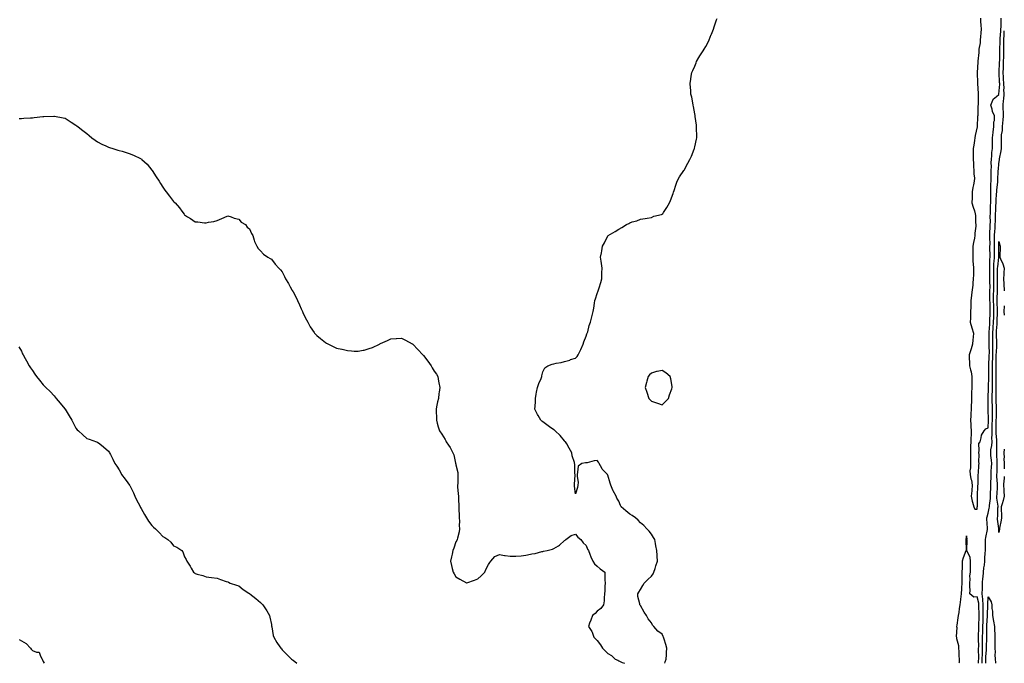
# Model space of a CAD drawing. Units: inches. Extents: x 873443 to 876083, y 7208138 to 7210778.
# Drawn here: x 875176 to 876083, y 7208138 to 7208731 of the extents above; entities that cross this region are included whole.
import ezdxf

# ---------------------------------------------------------------- set-up
doc = ezdxf.new("R2010")
doc.units = ezdxf.units.IN
doc.header["$MEASUREMENT"] = 0
doc.layers.add('Contour_87347208', color=7, linetype='Continuous', true_color=0x04adee)

msp = doc.modelspace()

# ---------------------------------------------------------------- linework, layer by layer
at = {"layer": 'Contour_87347208'}
for points in [[(875770.32, 7208138, 3310), (875770.75, 7208139.22, 3310), (875771.64, 7208141.92, 3310), (875771.9, 7208145.77, 3310), (875772.05, 7208147.92, 3310), (875772.32, 7208151.92, 3310), (875771.31, 7208155.18, 3310), (875769.72, 7208160.26, 3310), (875769.2, 7208161.92, 3310), (875768.87, 7208162.74, 3310), (875768.05, 7208164.81, 3310), (875763.85, 7208167.72, 3310), (875760.18, 7208171.92, 3310), (875759.16, 7208173.03, 3310), (875758.05, 7208175.26, 3310), (875754.92, 7208178.8, 3310), (875753.61, 7208181.92, 3310), (875751.34, 7208185.2, 3310), (875748.05, 7208191.18, 3310), (875747.63, 7208191.51, 3310), (875747.4, 7208191.92, 3310), (875747.34, 7208192.64, 3310), (875745.55, 7208199.42, 3310), (875745.55, 7208201.92, 3310), (875746.38, 7208203.58, 3310), (875748.05, 7208206.06, 3310), (875750.23, 7208209.73, 3310), (875751.38, 7208211.92, 3310), (875754.78, 7208215.18, 3310), (875758.05, 7208218.21, 3310), (875759.56, 7208220.4, 3310), (875760.27, 7208221.92, 3310), (875761.38, 7208225.26, 3310), (875762.26, 7208227.72, 3310), (875763.51, 7208231.92, 3310), (875763.27, 7208236.71, 3310), (875763.23, 7208237.1, 3310), (875762.96, 7208241.92, 3310), (875762.24, 7208246.12, 3310), (875761.73, 7208248.23, 3310), (875761.16, 7208251.92, 3310), (875760.11, 7208253.97, 3310), (875758.05, 7208256.92, 3310), (875755.86, 7208259.73, 3310), (875753.87, 7208261.92, 3310), (875751.1, 7208264.97, 3310), (875748.05, 7208267.41, 3310), (875745.8, 7208269.67, 3310), (875743.27, 7208271.92, 3310), (875740.24, 7208274.11, 3310), (875738.05, 7208275.42, 3310), (875734.36, 7208278.23, 3310), (875730.31, 7208281.92, 3310), (875729.51, 7208283.38, 3310), (875728.05, 7208287.19, 3310), (875726.24, 7208290.1, 3310), (875725.66, 7208291.92, 3310), (875722.87, 7208296.74, 3310), (875722.65, 7208297.31, 3310), (875720.55, 7208301.92, 3310), (875719.93, 7208303.81, 3310), (875718.05, 7208311.12, 3310), (875717.67, 7208311.53, 3310), (875717.46, 7208311.92, 3310), (875712.76, 7208316.63, 3310), (875712.34, 7208317.64, 3310), (875709.92, 7208321.92, 3310), (875709.27, 7208323.15, 3310), (875708.05, 7208324.65, 3310), (875705.44, 7208324.54, 3310), (875698.82, 7208322.68, 3310), (875698.05, 7208322.64, 3310), (875697.34, 7208322.64, 3310), (875694.05, 7208321.92, 3310), (875690.55, 7208319.42, 3310), (875690.05, 7208313.91, 3310), (875689.59, 7208311.92, 3310), (875689.72, 7208310.26, 3310), (875690.55, 7208304.42, 3310), (875690.27, 7208301.92, 3310), (875690.05, 7208299.93, 3310), (875688.05, 7208293.91, 3310), (875687.31, 7208301.18, 3310), (875687.3, 7208301.92, 3310), (875687.36, 7208302.6, 3310), (875687.68, 7208311.55, 3310), (875687.71, 7208311.92, 3310), (875687.63, 7208312.33, 3310), (875687.45, 7208321.31, 3310), (875687.28, 7208321.92, 3310), (875687.11, 7208322.86, 3310), (875685.15, 7208329.01, 3310), (875684.72, 7208331.92, 3310), (875682.34, 7208336.2, 3310), (875680.05, 7208339.93, 3310), (875678.88, 7208341.92, 3310), (875678.46, 7208342.33, 3310), (875678.05, 7208342.72, 3310), (875673.87, 7208347.74, 3310), (875669.37, 7208351.92, 3310), (875668.69, 7208352.56, 3310), (875668.05, 7208352.99, 3310), (875664.16, 7208355.81, 3310), (875662.87, 7208356.74, 3310), (875658.05, 7208360.22, 3310), (875657.15, 7208361.02, 3310), (875656.33, 7208361.92, 3310), (875653.82, 7208366.16, 3310), (875653.24, 7208367.12, 3310), (875650.7, 7208371.92, 3310), (875650.86, 7208374.73, 3310), (875651.16, 7208378.81, 3310), (875651.24, 7208381.92, 3310), (875652.02, 7208385.88, 3310), (875652.37, 7208387.6, 3310), (875652.99, 7208391.92, 3310), (875654.51, 7208395.47, 3310), (875656.38, 7208400.26, 3310), (875657.04, 7208401.92, 3310), (875657.22, 7208402.76, 3310), (875658.05, 7208406.37, 3310), (875659.97, 7208410.01, 3310), (875662.6, 7208411.92, 3310), (875666.59, 7208413.38, 3310), (875668.05, 7208413.78, 3310), (875670.36, 7208414.22, 3310), (875674.94, 7208415.03, 3310), (875678.05, 7208415.75, 3310), (875682.79, 7208417.17, 3310), (875683.67, 7208417.55, 3310), (875688.05, 7208419.07, 3310), (875689.61, 7208420.36, 3310), (875690.55, 7208421.92, 3310), (875693.05, 7208426.92, 3310), (875695.19, 7208431.92, 3310), (875695.92, 7208434.05, 3310), (875698.05, 7208439.32, 3310), (875698.69, 7208441.28, 3310), (875698.91, 7208441.92, 3310), (875699.35, 7208443.21, 3310), (875700.83, 7208449.15, 3310), (875701.96, 7208451.92, 3310), (875703.05, 7208456.92, 3310), (875704.43, 7208461.92, 3310), (875704.87, 7208465.1, 3310), (875705.66, 7208469.54, 3310), (875705.97, 7208471.92, 3310), (875706.52, 7208473.44, 3310), (875708.05, 7208478.38, 3310), (875709.02, 7208480.94, 3310), (875709.25, 7208481.92, 3310), (875709.82, 7208483.68, 3310), (875711.43, 7208488.54, 3310), (875712.31, 7208491.92, 3310), (875712.47, 7208496.33, 3310), (875712.47, 7208497.51, 3310), (875712.56, 7208501.92, 3310), (875712.16, 7208506.02, 3310), (875711.8, 7208508.17, 3310), (875711.24, 7208511.92, 3310), (875712, 7208515.87, 3310), (875712.25, 7208517.72, 3310), (875713.05, 7208521.92, 3310), (875714.77, 7208525.2, 3310), (875718.05, 7208531.47, 3310), (875718.22, 7208531.74, 3310), (875718.32, 7208531.92, 3310), (875724.52, 7208535.46, 3310), (875728.05, 7208537.72, 3310), (875730.88, 7208539.09, 3310), (875735.08, 7208541.92, 3310), (875737.1, 7208542.88, 3310), (875738.05, 7208543.48, 3310), (875740.44, 7208544.3, 3310), (875744.55, 7208545.42, 3310), (875748.05, 7208546.84, 3310), (875752.44, 7208547.53, 3310), (875754.05, 7208547.92, 3310), (875758.05, 7208548.58, 3310), (875760.4, 7208549.58, 3310), (875767.34, 7208551.2, 3310), (875768.05, 7208551.45, 3310), (875768.29, 7208551.69, 3310), (875768.52, 7208551.92, 3310), (875769.3, 7208553.17, 3310), (875772.2, 7208557.76, 3310), (875774.72, 7208561.92, 3310), (875775.76, 7208564.21, 3310), (875778.05, 7208570.38, 3310), (875778.34, 7208571.63, 3310), (875778.42, 7208571.92, 3310), (875778.62, 7208572.49, 3310), (875780.87, 7208579.11, 3310), (875781.86, 7208581.92, 3310), (875784.04, 7208585.92, 3310), (875787.76, 7208591.63, 3310), (875787.94, 7208591.92, 3310), (875787.98, 7208591.98, 3310), (875788.05, 7208592.1, 3310), (875791.48, 7208598.48, 3310), (875793.53, 7208601.92, 3310), (875794.96, 7208605.01, 3310), (875797.44, 7208611.31, 3310), (875797.7, 7208611.92, 3310), (875797.76, 7208612.21, 3310), (875798.05, 7208613.58, 3310), (875799.42, 7208620.55, 3310), (875799.72, 7208621.92, 3310), (875799.72, 7208623.58, 3310), (875799.66, 7208630.32, 3310), (875799.65, 7208631.92, 3310), (875799.47, 7208633.35, 3310), (875798.43, 7208641.53, 3310), (875798.39, 7208641.92, 3310), (875798.34, 7208642.21, 3310), (875798.05, 7208643.74, 3310), (875796.75, 7208650.61, 3310), (875796.47, 7208651.92, 3310), (875796.09, 7208653.87, 3310), (875795.2, 7208659.07, 3310), (875794.49, 7208661.92, 3310), (875794.2, 7208665.77, 3310), (875794.05, 7208667.92, 3310), (875793.65, 7208671.92, 3310), (875794.32, 7208675.65, 3310), (875794.75, 7208678.62, 3310), (875795.34, 7208681.92, 3310), (875796.24, 7208683.74, 3310), (875798.05, 7208687.84, 3310), (875799.14, 7208690.83, 3310), (875799.52, 7208691.92, 3310), (875801.75, 7208695.63, 3310), (875802.72, 7208697.25, 3310), (875805.61, 7208701.92, 3310), (875806.58, 7208703.38, 3310), (875808.05, 7208705.87, 3310), (875810.24, 7208709.73, 3310), (875811.34, 7208711.92, 3310), (875813.2, 7208716.78, 3310), (875813.36, 7208717.23, 3310), (875815.12, 7208721.92, 3310), (875815.88, 7208724.09, 3310), (875818.05, 7208730.28, 3310), (875818.48, 7208731.49, 3310)], [(876061.04, 7208731.92, 3310), (876061.14, 7208728.83, 3310), (876061.51, 7208725.38, 3310), (876061.61, 7208721.92, 3310), (876061.43, 7208718.54, 3310), (876060.99, 7208714.85, 3310), (876060.79, 7208711.92, 3310), (876060.66, 7208709.32, 3310), (876059.61, 7208703.48, 3310), (876059.5, 7208701.92, 3310), (876059.49, 7208700.47, 3310), (876058.48, 7208692.35, 3310), (876058.47, 7208691.92, 3310), (876058.51, 7208691.47, 3310), (876058.09, 7208681.96, 3310), (876058.09, 7208681.92, 3310), (876058.09, 7208681.88, 3310), (876058.22, 7208672.1, 3310), (876058.21, 7208671.92, 3310), (876058.22, 7208671.74, 3310), (876058.83, 7208662.7, 3310), (876058.89, 7208661.92, 3310), (876058.98, 7208660.98, 3310), (876058.82, 7208652.68, 3310), (876058.92, 7208651.92, 3310), (876058.73, 7208651.24, 3310), (876058.72, 7208642.58, 3310), (876058.6, 7208641.92, 3310), (876058.38, 7208641.59, 3310), (876058.05, 7208631.92, 3310), (876056.19, 7208623.78, 3310), (876055.94, 7208621.92, 3310), (876055.58, 7208619.46, 3310), (876054.88, 7208615.1, 3310), (876054.45, 7208611.92, 3310), (876054.39, 7208608.27, 3310), (876054.46, 7208605.51, 3310), (876054.39, 7208601.92, 3310), (876054.62, 7208598.48, 3310), (876054.76, 7208595.22, 3310), (876054.96, 7208591.92, 3310), (876054.82, 7208588.7, 3310), (876055.46, 7208584.52, 3310), (876055.29, 7208581.92, 3310), (876054.69, 7208578.56, 3310), (876054.04, 7208575.92, 3310), (876053.44, 7208571.92, 3310), (876053.28, 7208567.15, 3310), (876053.32, 7208566.65, 3310), (876053.1, 7208561.92, 3310), (876054.23, 7208558.09, 3310), (876055.42, 7208554.56, 3310), (876056.25, 7208551.92, 3310), (876056.52, 7208550.4, 3310), (876056.6, 7208543.37, 3310), (876056.8, 7208541.92, 3310), (876056.69, 7208540.55, 3310), (876056.01, 7208533.97, 3310), (876055.85, 7208531.92, 3310), (876055.47, 7208529.34, 3310), (876054.55, 7208525.42, 3310), (876054.11, 7208521.92, 3310), (876054.03, 7208517.9, 3310), (876053.96, 7208516.02, 3310), (876053.89, 7208511.92, 3310), (876054.12, 7208507.99, 3310), (876054.33, 7208505.65, 3310), (876054.57, 7208501.92, 3310), (876054.48, 7208498.35, 3310), (876054.48, 7208495.49, 3310), (876054.39, 7208491.92, 3310), (876053.97, 7208487.84, 3310), (876053.89, 7208486.08, 3310), (876053.4, 7208481.92, 3310), (876052.89, 7208477.08, 3310), (876052.84, 7208476.71, 3310), (876052.29, 7208471.92, 3310), (876052.11, 7208467.86, 3310), (876052.12, 7208465.98, 3310), (876051.95, 7208461.92, 3310), (876051.84, 7208458.13, 3310), (876051.73, 7208455.61, 3310), (876051.64, 7208451.92, 3310), (876053.11, 7208446.98, 3310), (876053.17, 7208446.8, 3310), (876054.74, 7208441.92, 3310), (876054.47, 7208438.35, 3310), (876054.04, 7208435.92, 3310), (876053.82, 7208431.92, 3310), (876052.44, 7208427.53, 3310), (876051.73, 7208425.61, 3310), (876050.49, 7208421.92, 3310), (876050.62, 7208419.36, 3310), (876050.9, 7208414.77, 3310), (876051.04, 7208411.92, 3310), (876051.81, 7208408.15, 3310), (876052.39, 7208406.26, 3310), (876053.08, 7208401.92, 3310), (876053.04, 7208396.92, 3310), (876053.04, 7208396.9, 3310), (876052.98, 7208391.92, 3310), (876052.92, 7208387.06, 3310), (876052.9, 7208386.76, 3310), (876052.84, 7208381.92, 3310), (876052.67, 7208377.29, 3310), (876052.57, 7208376.43, 3310), (876052.39, 7208371.92, 3310), (876052.21, 7208367.76, 3310), (876052.12, 7208365.98, 3310), (876051.93, 7208361.92, 3310), (876052.21, 7208357.76, 3310), (876052.15, 7208356.02, 3310), (876052.48, 7208351.92, 3310), (876052.46, 7208347.51, 3310), (876052.24, 7208346.12, 3310), (876052.19, 7208341.92, 3310), (876051.92, 7208338.05, 3310), (876052.01, 7208335.88, 3310), (876051.76, 7208331.92, 3310), (876051.83, 7208328.13, 3310), (876051.75, 7208325.61, 3310), (876051.83, 7208321.92, 3310), (876051.93, 7208318.03, 3310), (876051.23, 7208315.1, 3310), (876051.41, 7208311.92, 3310), (876052.29, 7208307.68, 3310), (876052.65, 7208306.51, 3310), (876053.43, 7208301.92, 3310), (876053.08, 7208296.94, 3310), (876053.1, 7208296.86, 3310), (876052.36, 7208291.92, 3310), (876053.31, 7208287.17, 3310), (876053.61, 7208286.37, 3310), (876054.8, 7208281.92, 3310), (876056.01, 7208279.89, 3310), (876058.05, 7208279.77, 3310), (876058.15, 7208281.82, 3310), (876058.16, 7208281.92, 3310), (876058.18, 7208282.06, 3310), (876058.34, 7208291.63, 3310), (876058.39, 7208291.92, 3310), (876058.41, 7208292.27, 3310), (876058.69, 7208301.28, 3310), (876058.73, 7208301.92, 3310), (876058.81, 7208302.68, 3310), (876058.89, 7208311.08, 3310), (876059, 7208311.92, 3310), (876059.17, 7208313.05, 3310), (876059.68, 7208320.3, 3310), (876059.99, 7208321.92, 3310), (876059.58, 7208323.44, 3310), (876059.71, 7208330.26, 3310), (876059.43, 7208331.92, 3310), (876059.93, 7208333.8, 3310), (876059.61, 7208340.36, 3310), (876060.67, 7208341.92, 3310), (876061.83, 7208345.71, 3310), (876062.04, 7208347.94, 3310), (876064.38, 7208351.92, 3310), (876065.97, 7208354.01, 3310), (876068.05, 7208354.75, 3310), (876068.49, 7208361.49, 3310), (876068.5, 7208361.92, 3310), (876068.5, 7208362.37, 3310), (876068.27, 7208371.71, 3310), (876068.27, 7208371.92, 3310), (876068.26, 7208372.13, 3310), (876068.17, 7208381.8, 3310), (876068.17, 7208381.92, 3310), (876068.17, 7208382.04, 3310), (876068.45, 7208391.51, 3310), (876068.46, 7208391.92, 3310), (876068.46, 7208392.33, 3310), (876068.62, 7208401.35, 3310), (876068.62, 7208402.49, 3310), (876068.68, 7208411.3, 3310), (876068.68, 7208411.92, 3310), (876068.7, 7208412.56, 3310), (876069.18, 7208420.79, 3310), (876069.21, 7208421.92, 3310), (876069.24, 7208423.11, 3310), (876069.07, 7208430.9, 3310), (876069.09, 7208431.92, 3310), (876069.07, 7208432.94, 3310), (876069.08, 7208440.88, 3310), (876069.06, 7208441.92, 3310), (876069.14, 7208443.01, 3310), (876069.65, 7208450.32, 3310), (876069.77, 7208451.92, 3310), (876069.82, 7208453.68, 3310), (876069.85, 7208460.12, 3310), (876069.9, 7208461.92, 3310), (876069.86, 7208463.74, 3310), (876069.83, 7208470.14, 3310), (876069.79, 7208471.92, 3310), (876069.8, 7208473.68, 3310), (876069.8, 7208480.16, 3310), (876069.81, 7208481.92, 3310), (876069.83, 7208483.7, 3310), (876069.76, 7208490.2, 3310), (876069.78, 7208491.92, 3310), (876069.77, 7208493.64, 3310), (876069.69, 7208500.28, 3310), (876069.68, 7208501.92, 3310), (876069.77, 7208503.64, 3310), (876069.77, 7208510.2, 3310), (876069.87, 7208511.92, 3310), (876069.86, 7208513.74, 3310), (876069.82, 7208520.14, 3310), (876069.81, 7208521.92, 3310), (876069.84, 7208523.7, 3310), (876069.67, 7208530.3, 3310), (876069.69, 7208531.92, 3310), (876069.79, 7208533.66, 3310), (876069.98, 7208539.99, 3310), (876070.11, 7208541.92, 3310), (876070.14, 7208544.01, 3310), (876070.12, 7208549.85, 3310), (876070.16, 7208551.92, 3310), (876070.24, 7208554.11, 3310), (876070.35, 7208559.62, 3310), (876070.44, 7208561.92, 3310), (876070.52, 7208564.4, 3310), (876070.46, 7208569.52, 3310), (876070.55, 7208571.92, 3310), (876070.68, 7208574.56, 3310), (876070.61, 7208579.36, 3310), (876070.76, 7208581.92, 3310), (876070.84, 7208584.71, 3310), (876070.9, 7208589.07, 3310), (876070.99, 7208591.92, 3310), (876071.11, 7208594.97, 3310), (876071.04, 7208598.93, 3310), (876071.17, 7208601.92, 3310), (876071.51, 7208605.38, 3310), (876071.56, 7208608.4, 3310), (876071.99, 7208611.92, 3310), (876072.05, 7208615.92, 3310), (876072.09, 7208617.88, 3310), (876072.16, 7208621.92, 3310), (876072.66, 7208626.53, 3310), (876072.61, 7208627.37, 3310), (876073.33, 7208631.92, 3310), (876073.36, 7208636.61, 3310), (876073.91, 7208637.78, 3310), (876073.99, 7208641.92, 3310), (876072.19, 7208646.06, 3310), (876071.8, 7208648.17, 3310), (876070.65, 7208651.92, 3310), (876072.55, 7208656.41, 3310), (876072.66, 7208657.31, 3310), (876075.96, 7208659.83, 3310), (876078.05, 7208661.65, 3310), (876078.09, 7208661.88, 3310), (876078.09, 7208661.92, 3310), (876078.09, 7208661.96, 3310), (876078.78, 7208671.2, 3310), (876078.75, 7208671.92, 3310), (876078.72, 7208672.58, 3310), (876078.19, 7208681.78, 3310), (876078.18, 7208681.92, 3310), (876078.19, 7208682.06, 3310), (876078.7, 7208691.28, 3310), (876078.71, 7208691.92, 3310), (876078.73, 7208692.6, 3310), (876078.87, 7208701.1, 3310), (876078.89, 7208701.92, 3310), (876078.88, 7208702.74, 3310), (876079.26, 7208710.71, 3310), (876079.24, 7208711.92, 3310), (876079.31, 7208713.19, 3310), (876079.84, 7208720.12, 3310), (876079.94, 7208721.92, 3310), (876080, 7208723.87, 3310), (876079.98, 7208729.99, 3310), (876080.05, 7208731.92, 3310)], [(876062.6, 7208138, 3309), (876062.76, 7208141.92, 3309), (876062.86, 7208146.72, 3309), (876062.85, 7208147.12, 3309), (876062.96, 7208151.92, 3309), (876062.97, 7208156.84, 3309), (876062.96, 7208157, 3309), (876062.97, 7208161.92, 3309), (876063.13, 7208166.84, 3309), (876063.13, 7208167, 3309), (876063.28, 7208171.92, 3309), (876063.42, 7208176.55, 3309), (876063.46, 7208177.33, 3309), (876063.6, 7208181.92, 3309), (876063.62, 7208186.35, 3309), (876063.66, 7208187.53, 3309), (876063.67, 7208191.92, 3309), (876063.26, 7208196.71, 3309), (876063.28, 7208197.15, 3309), (876062.71, 7208201.92, 3309), (876062.88, 7208206.74, 3309), (876062.88, 7208207.1, 3309), (876063.05, 7208211.92, 3309), (876063.36, 7208216.61, 3309), (876063.43, 7208217.31, 3309), (876063.76, 7208221.92, 3309), (876064.12, 7208225.85, 3309), (876064.61, 7208228.48, 3309), (876064.99, 7208231.92, 3309), (876065.13, 7208234.85, 3309), (876065.47, 7208239.34, 3309), (876065.59, 7208241.92, 3309), (876065.61, 7208244.36, 3309), (876065.8, 7208249.67, 3309), (876065.82, 7208251.92, 3309), (876066.04, 7208253.93, 3309), (876067.41, 7208261.28, 3309), (876067.49, 7208261.92, 3309), (876067.47, 7208262.51, 3309), (876066.99, 7208270.87, 3309), (876066.96, 7208271.92, 3309), (876067.1, 7208272.88, 3309), (876068.05, 7208276.16, 3309), (876069.18, 7208280.79, 3309), (876069.32, 7208281.92, 3309), (876069.33, 7208283.19, 3309), (876070.24, 7208289.73, 3309), (876070.24, 7208291.92, 3309), (876070.33, 7208294.21, 3309), (876070.47, 7208299.5, 3309), (876070.57, 7208301.92, 3309), (876070.57, 7208304.44, 3309), (876070.91, 7208309.07, 3309), (876070.9, 7208311.92, 3309), (876071.02, 7208314.89, 3309), (876071.27, 7208318.7, 3309), (876071.4, 7208321.92, 3309), (876071.17, 7208325.05, 3309), (876070.64, 7208329.32, 3309), (876070.44, 7208331.92, 3309), (876070.67, 7208334.54, 3309), (876071.42, 7208338.54, 3309), (876071.67, 7208341.92, 3309), (876071.59, 7208345.46, 3309), (876071.76, 7208348.21, 3309), (876071.69, 7208351.92, 3309), (876071.81, 7208355.67, 3309), (876071.96, 7208358.01, 3309), (876072.07, 7208361.92, 3309), (876072.11, 7208365.98, 3309), (876072.06, 7208367.92, 3309), (876072.1, 7208371.92, 3309), (876071.98, 7208375.85, 3309), (876071.96, 7208378.01, 3309), (876071.85, 7208381.92, 3309), (876071.91, 7208385.79, 3309), (876071.98, 7208387.99, 3309), (876072.03, 7208391.92, 3309), (876072.04, 7208395.9, 3309), (876072.07, 7208397.9, 3309), (876072.07, 7208401.92, 3309), (876072.09, 7208405.96, 3309), (876072.1, 7208407.88, 3309), (876072.11, 7208411.92, 3309), (876072.22, 7208416.1, 3309), (876072.31, 7208417.66, 3309), (876072.41, 7208421.92, 3309), (876072.5, 7208426.37, 3309), (876072.48, 7208427.49, 3309), (876072.58, 7208431.92, 3309), (876072.48, 7208436.35, 3309), (876072.49, 7208437.49, 3309), (876072.39, 7208441.92, 3309), (876072.72, 7208446.59, 3309), (876072.77, 7208447.21, 3309), (876073.1, 7208451.92, 3309), (876073.23, 7208456.74, 3309), (876073.25, 7208457.12, 3309), (876073.38, 7208461.92, 3309), (876073.28, 7208466.69, 3309), (876073.26, 7208467.13, 3309), (876073.15, 7208471.92, 3309), (876073.18, 7208476.78, 3309), (876073.18, 7208477.06, 3309), (876073.21, 7208481.92, 3309), (876073.26, 7208486.71, 3309), (876073.28, 7208487.15, 3309), (876073.33, 7208491.92, 3309), (876073.3, 7208496.67, 3309), (876073.3, 7208497.17, 3309), (876073.26, 7208501.92, 3309), (876073.5, 7208506.47, 3309), (876073.61, 7208507.47, 3309), (876073.87, 7208511.92, 3309), (876073.84, 7208516.12, 3309), (876073.84, 7208517.7, 3309), (876073.82, 7208521.92, 3309), (876073.87, 7208526.1, 3309), (876073.96, 7208527.84, 3309), (876074.02, 7208531.92, 3309), (876074.24, 7208535.73, 3309), (876074.48, 7208538.35, 3309), (876074.7, 7208541.92, 3309), (876074.76, 7208545.2, 3309), (876074.91, 7208548.78, 3309), (876074.97, 7208551.92, 3309), (876075.09, 7208554.89, 3309), (876075.33, 7208559.21, 3309), (876075.44, 7208561.92, 3309), (876075.52, 7208564.46, 3309), (876075.95, 7208569.83, 3309), (876076.03, 7208571.92, 3309), (876076.12, 7208573.85, 3309), (876076.97, 7208580.85, 3309), (876077.04, 7208581.92, 3309), (876077.07, 7208582.9, 3309), (876077.46, 7208591.33, 3309), (876077.48, 7208591.92, 3309), (876077.5, 7208592.47, 3309), (876078.05, 7208598.17, 3309), (876078.56, 7208601.41, 3309), (876078.57, 7208601.92, 3309), (876078.64, 7208602.51, 3309), (876080.21, 7208609.75, 3309), (876080.41, 7208611.92, 3309), (876080.4, 7208614.26, 3309), (876080.46, 7208619.52, 3309), (876080.45, 7208621.92, 3309), (876080.54, 7208624.4, 3309), (876081.34, 7208628.64, 3309), (876081.43, 7208631.92, 3309), (876081.75, 7208635.63, 3309), (876082.05, 7208637.92, 3309), (876082.37, 7208641.92, 3309), (876082.23, 7208646.1, 3309), (876082.04, 7208647.94, 3309), (876081.89, 7208651.92, 3309), (876082.35, 7208656.22, 3309), (876082.55, 7208657.43, 3309), (876082.97, 7208661.92, 3309), (876082.71, 7208666.57, 3309), (876082.75, 7208667.21, 3309), (876082.55, 7208671.92, 3309), (876082.35, 7208676.22, 3309), (876082.27, 7208677.7, 3309), (876082.07, 7208681.92, 3309), (876082.15, 7208686.02, 3309), (876082.25, 7208687.72, 3309), (876082.33, 7208691.92, 3309), (876082.46, 7208696.33, 3309), (876082.48, 7208697.49, 3309), (876082.62, 7208701.92, 3309), (876082.54, 7208706.41, 3309), (876082.59, 7208707.37, 3309), (876082.52, 7208711.92, 3309), (876082.79, 7208716.67, 3309), (876082.83, 7208717.13, 3309), (876083, 7208720.18, 3309)], [(875175.76, 7208639.63, 3310), (875178.05, 7208639.62, 3310), (875180.25, 7208639.73, 3310), (875186.32, 7208640.18, 3310), (875188.05, 7208640.28, 3310), (875189.57, 7208640.4, 3310), (875197.6, 7208641.47, 3310), (875198.05, 7208641.51, 3310), (875198.46, 7208641.51, 3310), (875207.88, 7208641.74, 3310), (875208.05, 7208641.74, 3310), (875208.27, 7208641.71, 3310), (875216.32, 7208640.18, 3310), (875218.05, 7208639.81, 3310), (875222.88, 7208636.74, 3310), (875223.73, 7208636.24, 3310), (875228.05, 7208633.58, 3310), (875228.95, 7208632.82, 3310), (875230.16, 7208631.92, 3310), (875234.5, 7208628.37, 3310), (875238.05, 7208625.85, 3310), (875240.16, 7208624.03, 3310), (875242.89, 7208621.92, 3310), (875245.76, 7208619.63, 3310), (875248.05, 7208618.13, 3310), (875252.07, 7208615.94, 3310), (875255.65, 7208614.32, 3310), (875258.05, 7208613.17, 3310), (875258.96, 7208612.84, 3310), (875262.1, 7208611.92, 3310), (875266.68, 7208610.55, 3310), (875268.05, 7208610.18, 3310), (875270.57, 7208609.4, 3310), (875274.42, 7208608.29, 3310), (875278.05, 7208607.06, 3310), (875281.7, 7208605.57, 3310), (875286.85, 7208603.11, 3310), (875288.05, 7208602.58, 3310), (875288.46, 7208602.33, 3310), (875288.95, 7208601.92, 3310), (875293.64, 7208597.51, 3310), (875298.05, 7208592.1, 3310), (875298.12, 7208592, 3310), (875298.17, 7208591.92, 3310), (875298.37, 7208591.61, 3310), (875301.99, 7208585.87, 3310), (875304.61, 7208581.92, 3310), (875305.95, 7208579.83, 3310), (875308.05, 7208576.37, 3310), (875309.86, 7208573.72, 3310), (875311.2, 7208571.92, 3310), (875314.2, 7208568.07, 3310), (875318.05, 7208563.09, 3310), (875318.71, 7208562.58, 3310), (875319.53, 7208561.92, 3310), (875323.56, 7208557.43, 3310), (875325.65, 7208554.32, 3310), (875327.63, 7208551.51, 3310), (875328.05, 7208550.81, 3310), (875330.78, 7208549.19, 3310), (875333.69, 7208547.56, 3310), (875338.05, 7208544.36, 3310), (875340.49, 7208544.36, 3310), (875346.43, 7208543.54, 3310), (875348.05, 7208543.46, 3310), (875350.25, 7208544.13, 3310), (875355.24, 7208544.73, 3310), (875358.05, 7208545.75, 3310), (875362.44, 7208547.53, 3310), (875364.72, 7208548.58, 3310), (875368.05, 7208549.87, 3310), (875370.91, 7208549.07, 3310), (875373.96, 7208547.84, 3310), (875378.05, 7208547.02, 3310), (875380.38, 7208544.24, 3310), (875384.14, 7208541.92, 3310), (875385.68, 7208539.56, 3310), (875388.05, 7208537.84, 3310), (875389.91, 7208533.78, 3310), (875391.15, 7208531.92, 3310), (875392.38, 7208527.58, 3310), (875392.54, 7208526.41, 3310), (875394.65, 7208521.92, 3310), (875396, 7208519.87, 3310), (875398.05, 7208517.84, 3310), (875400.7, 7208514.58, 3310), (875404.89, 7208511.92, 3310), (875406.85, 7208510.73, 3310), (875408.05, 7208509.99, 3310), (875411.62, 7208505.49, 3310), (875414.81, 7208501.92, 3310), (875416.47, 7208500.34, 3310), (875418.05, 7208498.48, 3310), (875420.16, 7208494.03, 3310), (875421.2, 7208491.92, 3310), (875423.74, 7208487.6, 3310), (875425.34, 7208484.63, 3310), (875426.83, 7208481.92, 3310), (875427.34, 7208481.22, 3310), (875428.05, 7208480.12, 3310), (875430.89, 7208474.77, 3310), (875432.23, 7208471.92, 3310), (875434.1, 7208467.97, 3310), (875435.51, 7208464.46, 3310), (875436.6, 7208461.92, 3310), (875437.07, 7208460.94, 3310), (875438.05, 7208458.89, 3310), (875440.34, 7208454.21, 3310), (875441.55, 7208451.92, 3310), (875443.95, 7208447.82, 3310), (875447.48, 7208442.49, 3310), (875447.85, 7208441.92, 3310), (875447.94, 7208441.8, 3310), (875448.05, 7208441.69, 3310), (875450.05, 7208439.93, 3310), (875453.23, 7208437.1, 3310), (875458.05, 7208433.23, 3310), (875458.95, 7208432.82, 3310), (875460.75, 7208431.92, 3310), (875465.61, 7208429.48, 3310), (875468.05, 7208428.11, 3310), (875472.83, 7208427.13, 3310), (875473.21, 7208427.08, 3310), (875478.05, 7208425.83, 3310), (875481.88, 7208425.75, 3310), (875484.46, 7208425.51, 3310), (875488.05, 7208425.4, 3310), (875492.47, 7208426.33, 3310), (875493.53, 7208426.43, 3310), (875498.05, 7208427.94, 3310), (875501.24, 7208428.74, 3310), (875507.54, 7208431.92, 3310), (875507.91, 7208432.06, 3310), (875508.05, 7208432.15, 3310), (875508.48, 7208432.35, 3310), (875514.89, 7208435.08, 3310), (875518.05, 7208436.78, 3310), (875522.92, 7208437.06, 3310), (875523.21, 7208437.08, 3310), (875528.05, 7208437.29, 3310), (875531.65, 7208435.51, 3310), (875537.72, 7208432.25, 3310), (875538.05, 7208432.1, 3310), (875538.14, 7208432.02, 3310), (875538.23, 7208431.92, 3310), (875543.05, 7208426.92, 3310), (875547.56, 7208421.92, 3310), (875547.79, 7208421.67, 3310), (875548.05, 7208421.37, 3310), (875552.24, 7208416.12, 3310), (875555.17, 7208411.92, 3310), (875556.27, 7208410.14, 3310), (875558.05, 7208407.04, 3310), (875560.21, 7208404.07, 3310), (875561.43, 7208401.92, 3310), (875562.12, 7208397.84, 3310), (875562.37, 7208396.24, 3310), (875563.13, 7208391.92, 3310), (875562.49, 7208387.47, 3310), (875562.42, 7208386.3, 3310), (875561.83, 7208381.92, 3310), (875561.09, 7208378.87, 3310), (875560.24, 7208374.11, 3310), (875559.76, 7208371.92, 3310), (875559.72, 7208370.26, 3310), (875560.01, 7208363.87, 3310), (875559.99, 7208361.92, 3310), (875560.78, 7208359.19, 3310), (875561.78, 7208355.65, 3310), (875562.83, 7208351.92, 3310), (875565.01, 7208348.87, 3310), (875568.05, 7208343.91, 3310), (875568.81, 7208342.68, 3310), (875569.11, 7208341.92, 3310), (875571.05, 7208338.91, 3310), (875572.67, 7208336.55, 3310), (875575.2, 7208331.92, 3310), (875576.06, 7208329.93, 3310), (875577.66, 7208322.31, 3310), (875577.78, 7208321.92, 3310), (875577.84, 7208321.71, 3310), (875578.05, 7208320.57, 3310), (875579.7, 7208313.56, 3310), (875579.83, 7208311.92, 3310), (875579.68, 7208310.28, 3310), (875579.68, 7208303.56, 3310), (875579.56, 7208301.92, 3310), (875579.62, 7208300.36, 3310), (875580.2, 7208294.07, 3310), (875580.27, 7208291.92, 3310), (875580.35, 7208289.62, 3310), (875580.64, 7208281.92, 3310), (875580.82, 7208279.15, 3310), (875580.86, 7208274.73, 3310), (875581.07, 7208271.92, 3310), (875581.25, 7208268.72, 3310), (875580.93, 7208264.81, 3310), (875581.17, 7208261.92, 3310), (875581, 7208258.97, 3310), (875579.35, 7208253.23, 3310), (875579.27, 7208251.92, 3310), (875578.89, 7208251.08, 3310), (875578.05, 7208249.89, 3310), (875576.07, 7208243.89, 3310), (875575.33, 7208241.92, 3310), (875574.54, 7208238.4, 3310), (875574.06, 7208235.9, 3310), (875573.08, 7208231.92, 3310), (875574.06, 7208227.94, 3310), (875574.56, 7208225.4, 3310), (875575.34, 7208221.92, 3310), (875576.41, 7208220.28, 3310), (875578.05, 7208217.66, 3310), (875581.65, 7208215.53, 3310), (875587.85, 7208212.12, 3310), (875588.05, 7208212.02, 3310), (875588.2, 7208212.08, 3310), (875595.28, 7208214.69, 3310), (875598.05, 7208215.9, 3310), (875601.38, 7208218.58, 3310), (875604.51, 7208221.92, 3310), (875605.55, 7208224.42, 3310), (875608.05, 7208228.85, 3310), (875609.24, 7208230.73, 3310), (875610.29, 7208231.92, 3310), (875613.79, 7208236.18, 3310), (875618.05, 7208238.11, 3310), (875622.62, 7208237.35, 3310), (875623.27, 7208237.13, 3310), (875628.05, 7208236.65, 3310), (875632.89, 7208236.76, 3310), (875633.23, 7208236.74, 3310), (875638.05, 7208236.96, 3310), (875642.53, 7208237.43, 3310), (875644.08, 7208237.96, 3310), (875648.05, 7208238.64, 3310), (875651, 7208238.97, 3310), (875657.05, 7208240.92, 3310), (875658.05, 7208241.08, 3310), (875658.76, 7208241.2, 3310), (875662.05, 7208241.92, 3310), (875666.98, 7208242.99, 3310), (875668.05, 7208243.8, 3310), (875672.34, 7208246.2, 3310), (875673.3, 7208246.67, 3310), (875678.05, 7208250.96, 3310), (875678.64, 7208251.33, 3310), (875679.3, 7208251.92, 3310), (875684.16, 7208255.81, 3310), (875688.05, 7208256.74, 3310), (875690.38, 7208254.24, 3310), (875693.05, 7208251.92, 3310), (875695.13, 7208249.01, 3310), (875698.05, 7208246.53, 3310), (875699.33, 7208243.19, 3310), (875700.05, 7208241.92, 3310), (875701.38, 7208238.58, 3310), (875702.14, 7208236, 3310), (875704.05, 7208231.92, 3310), (875705.68, 7208229.56, 3310), (875708.05, 7208227.53, 3310), (875711, 7208224.87, 3310), (875715.02, 7208221.92, 3310), (875715.27, 7208219.15, 3310), (875715.05, 7208214.93, 3310), (875715.38, 7208211.92, 3310), (875715.19, 7208209.07, 3310), (875715.1, 7208204.87, 3310), (875714.88, 7208201.92, 3310), (875714.44, 7208198.31, 3310), (875714.52, 7208195.46, 3310), (875713.91, 7208191.92, 3310), (875711.45, 7208188.52, 3310), (875708.05, 7208186.06, 3310), (875706.11, 7208183.85, 3310), (875703.76, 7208181.92, 3310), (875702.26, 7208177.7, 3310), (875701.17, 7208175.05, 3310), (875699.97, 7208171.92, 3310), (875703.28, 7208167.15, 3310), (875703.41, 7208166.57, 3310), (875705.1, 7208161.92, 3310), (875706.67, 7208160.53, 3310), (875708.05, 7208158.89, 3310), (875711.17, 7208155.05, 3310), (875713.05, 7208151.92, 3310), (875715.55, 7208149.42, 3310), (875718.05, 7208147, 3310), (875721.21, 7208145.08, 3310), (875724.79, 7208141.92, 3310), (875726.99, 7208140.87, 3310), (875728.05, 7208140.28, 3310), (875731.17, 7208138.8, 3310), (875733.27, 7208138, 3310)], [(876078.05, 7208258.54, 3308), (876077.85, 7208261.72, 3308), (876077.87, 7208261.92, 3308), (876077.85, 7208262.12, 3308), (876076.85, 7208270.73, 3308), (876076.75, 7208271.92, 3308), (876076.92, 7208273.05, 3308), (876077.14, 7208281.02, 3308), (876077.25, 7208281.92, 3308), (876077.26, 7208282.72, 3308), (876076.27, 7208290.14, 3308), (876076.27, 7208291.92, 3308), (876076.34, 7208293.64, 3308), (876076.71, 7208300.57, 3308), (876076.76, 7208301.92, 3308), (876076.76, 7208303.21, 3308), (876076.23, 7208310.1, 3308), (876076.23, 7208311.92, 3308), (876076.3, 7208313.68, 3308), (876076.4, 7208320.26, 3308), (876076.46, 7208321.92, 3308), (876076.34, 7208323.64, 3308), (876076.16, 7208330.03, 3308), (876076.01, 7208331.92, 3308), (876076.17, 7208333.8, 3308), (876076, 7208339.87, 3308), (876076.14, 7208341.92, 3308), (876076.1, 7208343.87, 3308), (876075.57, 7208349.44, 3308), (876075.52, 7208351.92, 3308), (876075.6, 7208354.36, 3308), (876075.57, 7208359.44, 3308), (876075.64, 7208361.92, 3308), (876075.66, 7208364.3, 3308), (876075.9, 7208369.77, 3308), (876075.92, 7208371.92, 3308), (876075.86, 7208374.11, 3308), (876075.61, 7208379.48, 3308), (876075.54, 7208381.92, 3308), (876075.57, 7208384.4, 3308), (876075.57, 7208389.44, 3308), (876075.6, 7208391.92, 3308), (876075.61, 7208394.36, 3308), (876075.53, 7208399.4, 3308), (876075.53, 7208401.92, 3308), (876075.54, 7208404.42, 3308), (876075.54, 7208409.4, 3308), (876075.55, 7208411.92, 3308), (876075.61, 7208414.36, 3308), (876075.56, 7208419.42, 3308), (876075.61, 7208421.92, 3308), (876075.66, 7208424.3, 3308), (876076.02, 7208429.89, 3308), (876076.07, 7208431.92, 3308), (876076.03, 7208433.95, 3308), (876075.78, 7208439.65, 3308), (876075.73, 7208441.92, 3308), (876075.88, 7208444.09, 3308), (876076.31, 7208450.18, 3308), (876076.43, 7208451.92, 3308), (876076.47, 7208453.5, 3308), (876076.83, 7208460.71, 3308), (876076.87, 7208461.92, 3308), (876076.84, 7208463.13, 3308), (876076.55, 7208470.42, 3308), (876076.52, 7208471.92, 3308), (876076.52, 7208473.44, 3308), (876076.6, 7208480.47, 3308), (876076.61, 7208481.92, 3308), (876076.62, 7208483.35, 3308), (876076.87, 7208490.75, 3308), (876076.88, 7208491.92, 3308), (876076.88, 7208493.09, 3308), (876076.85, 7208500.71, 3308), (876076.84, 7208501.92, 3308), (876076.9, 7208503.07, 3308), (876077.85, 7208511.72, 3308), (876077.86, 7208511.92, 3308), (876077.86, 7208512.12, 3308), (876077.82, 7208521.69, 3308), (876077.82, 7208521.92, 3308), (876077.82, 7208522.15, 3308), (876078.05, 7208526.47, 3308), (876078.99, 7208522.86, 3308), (876079.05, 7208521.92, 3308), (876079.08, 7208520.88, 3308), (876078.92, 7208512.8, 3308), (876078.94, 7208511.92, 3308), (876079.5, 7208510.47, 3308), (876081.78, 7208505.65, 3308), (876082.84, 7208501.92, 3308), (876082.51, 7208497.45, 3308), (876082.5, 7208496.37, 3308), (876082.2, 7208491.92, 3308), (876082.54, 7208487.43, 3308), (876082.64, 7208486.51, 3308), (876082.96, 7208481.92, 3308), (876083, 7208481.03, 3308)], [(876083, 7208467.12, 3308), (876082.99, 7208466.98, 3308), (876082.97, 7208466.84, 3308), (876082.47, 7208461.92, 3308), (876083, 7208458.65, 3308)], [(875175.6, 7208429.48, 3309), (875178.05, 7208425.26, 3309), (875179.03, 7208422.9, 3309), (875179.51, 7208421.92, 3309), (875181.38, 7208418.58, 3309), (875182.57, 7208416.45, 3309), (875185, 7208411.92, 3309), (875186.22, 7208410.1, 3309), (875188.05, 7208407.72, 3309), (875190.34, 7208404.21, 3309), (875191.88, 7208401.92, 3309), (875194.69, 7208398.56, 3309), (875198.05, 7208394.52, 3309), (875199.25, 7208393.13, 3309), (875200.28, 7208391.92, 3309), (875204.31, 7208388.19, 3309), (875208.05, 7208384.11, 3309), (875209.12, 7208382.99, 3309), (875210.06, 7208381.92, 3309), (875213.69, 7208377.56, 3309), (875217.83, 7208372.13, 3309), (875218, 7208371.92, 3309), (875218.02, 7208371.88, 3309), (875218.05, 7208371.84, 3309), (875221.91, 7208365.79, 3309), (875224.3, 7208361.92, 3309), (875225.46, 7208359.34, 3309), (875228.05, 7208354.34, 3309), (875229.19, 7208353.07, 3309), (875230.34, 7208351.92, 3309), (875234.37, 7208348.23, 3309), (875238.05, 7208345.01, 3309), (875240.33, 7208344.21, 3309), (875247.05, 7208341.92, 3309), (875247.77, 7208341.65, 3309), (875248.05, 7208341.51, 3309), (875250.05, 7208339.93, 3309), (875253.42, 7208337.29, 3309), (875258.05, 7208333.4, 3309), (875258.64, 7208332.51, 3309), (875258.89, 7208331.92, 3309), (875259.86, 7208330.12, 3309), (875262.2, 7208326.06, 3309), (875264.04, 7208321.92, 3309), (875265.69, 7208319.56, 3309), (875268.05, 7208316.1, 3309), (875269.5, 7208313.37, 3309), (875270.21, 7208311.92, 3309), (875273.51, 7208307.39, 3309), (875275.83, 7208304.15, 3309), (875277.42, 7208301.92, 3309), (875277.7, 7208301.57, 3309), (875278.05, 7208301.08, 3309), (875280.98, 7208294.85, 3309), (875282.22, 7208291.92, 3309), (875284.15, 7208288.01, 3309), (875286.52, 7208283.44, 3309), (875287.3, 7208281.92, 3309), (875287.55, 7208281.41, 3309), (875288.05, 7208280.49, 3309), (875291.15, 7208275.03, 3309), (875293.13, 7208271.92, 3309), (875295.05, 7208268.91, 3309), (875298.05, 7208264.87, 3309), (875299.61, 7208263.48, 3309), (875301.49, 7208261.92, 3309), (875304.61, 7208258.48, 3309), (875308.05, 7208254.63, 3309), (875309.88, 7208253.76, 3309), (875312.86, 7208251.92, 3309), (875315.55, 7208249.42, 3309), (875318.05, 7208246.14, 3309), (875321.02, 7208244.89, 3309), (875325.5, 7208241.92, 3309), (875326.65, 7208240.51, 3309), (875328.05, 7208236.08, 3309), (875329.61, 7208233.48, 3309), (875330.13, 7208231.92, 3309), (875333.42, 7208227.29, 3309), (875334.3, 7208225.67, 3309), (875336.44, 7208221.92, 3309), (875337.4, 7208221.28, 3309), (875338.05, 7208220.75, 3309), (875339.78, 7208220.18, 3309), (875344.94, 7208218.81, 3309), (875348.05, 7208217.55, 3309), (875353.05, 7208216.92, 3309), (875358.05, 7208216.43, 3309), (875361.2, 7208215.06, 3309), (875366.51, 7208213.46, 3309), (875368.05, 7208212.88, 3309), (875368.72, 7208212.58, 3309), (875370.27, 7208211.92, 3309), (875376.09, 7208209.97, 3309), (875378.05, 7208209.19, 3309), (875382.2, 7208206.06, 3309), (875387.31, 7208202.66, 3309), (875388.05, 7208202.15, 3309), (875388.19, 7208202.06, 3309), (875388.37, 7208201.92, 3309), (875393.92, 7208197.78, 3309), (875398.05, 7208194.09, 3309), (875399.1, 7208192.97, 3309), (875400.08, 7208191.92, 3309), (875403.27, 7208187.13, 3309), (875403.8, 7208186.18, 3309), (875406.25, 7208181.92, 3309), (875406.57, 7208180.44, 3309), (875408.05, 7208173.83, 3309), (875408.34, 7208172.21, 3309), (875408.41, 7208171.92, 3309), (875408.53, 7208171.45, 3309), (875409.83, 7208163.7, 3309), (875410.32, 7208161.92, 3309), (875413.19, 7208157.06, 3309), (875413.79, 7208156.18, 3309), (875416.65, 7208151.92, 3309), (875417.32, 7208151.2, 3309), (875418.05, 7208150.44, 3309), (875422.2, 7208146.08, 3309), (875426.68, 7208141.92, 3309), (875427.43, 7208141.3, 3309), (875428.05, 7208140.81, 3309), (875431.57, 7208138, 3309)], [(876083, 7208335.03, 3308), (876082.61, 7208331.92, 3308), (876082.74, 7208327.23, 3308), (876082.69, 7208326.57, 3308), (876082.85, 7208321.92, 3308), (876083, 7208317.19, 3308)], [(876083, 7208310.01, 3308), (876082.77, 7208307.19, 3308), (876082.6, 7208306.47, 3308), (876082.11, 7208301.92, 3308), (876082.41, 7208297.56, 3308), (876082.58, 7208296.45, 3308), (876082.83, 7208291.92, 3308), (876082.09, 7208287.88, 3308), (876080.99, 7208284.85, 3308), (876080.25, 7208281.92, 3308), (876080.16, 7208279.81, 3308), (876080.5, 7208274.38, 3308), (876080.42, 7208271.92, 3308), (876080.23, 7208269.73, 3308), (876078.52, 7208262.39, 3308), (876078.46, 7208261.92, 3308), (876078.46, 7208261.51, 3308), (876078.05, 7208258.54, 3308)], [(876059.24, 7208138, 3310), (876059.37, 7208140.59, 3310), (876059.42, 7208141.92, 3310), (876059.45, 7208143.33, 3310), (876059.35, 7208150.61, 3310), (876059.38, 7208151.92, 3310), (876059.39, 7208153.25, 3310), (876059.12, 7208160.85, 3310), (876059.12, 7208161.92, 3310), (876059.15, 7208163.01, 3310), (876059.6, 7208170.38, 3310), (876059.65, 7208171.92, 3310), (876059.69, 7208173.56, 3310), (876059.73, 7208180.24, 3310), (876059.79, 7208181.92, 3310), (876059.79, 7208183.66, 3310), (876059.63, 7208190.34, 3310), (876059.64, 7208191.92, 3310), (876059.51, 7208193.38, 3310), (876058.05, 7208199.09, 3310), (876055.03, 7208198.89, 3310), (876051.36, 7208201.92, 3310), (876051.43, 7208205.3, 3310), (876051.22, 7208208.76, 3310), (876051.29, 7208211.92, 3310), (876051.57, 7208215.44, 3310), (876051.4, 7208218.56, 3310), (876051.75, 7208221.92, 3310), (876051.9, 7208225.77, 3310), (876051.83, 7208228.13, 3310), (876051.99, 7208231.92, 3310), (876051.67, 7208235.55, 3310), (876048.76, 7208241.22, 3310), (876048.61, 7208241.92, 3310), (876048.53, 7208242.41, 3310), (876048.72, 7208251.26, 3310), (876048.64, 7208251.92, 3310), (876048.82, 7208252.68, 3310), (876048.05, 7208255.26, 3310), (876047.72, 7208252.25, 3310), (876047.68, 7208251.92, 3310), (876047.65, 7208251.53, 3310), (876047.77, 7208242.19, 3310), (876047.75, 7208241.92, 3310), (876047.6, 7208241.47, 3310), (876044.99, 7208234.99, 3310), (876044.21, 7208231.92, 3310), (876044.11, 7208227.97, 3310), (876044.05, 7208225.92, 3310), (876043.96, 7208221.92, 3310), (876043.9, 7208217.78, 3310), (876043.8, 7208216.18, 3310), (876043.77, 7208211.92, 3310), (876043.61, 7208207.49, 3310), (876043.52, 7208206.45, 3310), (876043.4, 7208201.92, 3310), (876042.81, 7208197.15, 3310), (876042.72, 7208196.59, 3310), (876042.07, 7208191.92, 3310), (876041.47, 7208188.5, 3310), (876040.99, 7208184.87, 3310), (876040.52, 7208181.92, 3310), (876040.21, 7208179.75, 3310), (876039.23, 7208173.09, 3310), (876039.05, 7208171.92, 3310), (876039.13, 7208170.83, 3310), (876038.8, 7208162.68, 3310), (876038.88, 7208161.92, 3310), (876039, 7208160.98, 3310), (876040.67, 7208154.54, 3310), (876040.92, 7208151.92, 3310), (876041.1, 7208148.87, 3310), (876041.14, 7208145.01, 3310), (876041.34, 7208141.92, 3310), (876041.3, 7208138.68, 3310), (876041.27, 7208138, 3310)], [(876065.96, 7208138, 3308), (876066.01, 7208139.89, 3308), (876066.09, 7208141.92, 3308), (876066.13, 7208143.83, 3308), (876066.5, 7208150.38, 3308), (876066.54, 7208151.92, 3308), (876066.54, 7208153.42, 3308), (876066.82, 7208160.69, 3308), (876066.82, 7208161.92, 3308), (876066.86, 7208163.11, 3308), (876066.88, 7208170.75, 3308), (876066.92, 7208171.92, 3308), (876066.95, 7208173.01, 3308), (876067.4, 7208181.28, 3308), (876067.42, 7208181.92, 3308), (876067.42, 7208182.55, 3308), (876067.71, 7208191.57, 3308), (876067.71, 7208191.92, 3308), (876067.68, 7208192.29, 3308), (876068.05, 7208199.09, 3308), (876070.87, 7208194.73, 3308), (876071.65, 7208191.92, 3308), (876071.48, 7208188.48, 3308), (876072.11, 7208185.98, 3308), (876072.01, 7208181.92, 3308), (876073.08, 7208176.94, 3308), (876073.08, 7208176.88, 3308), (876073.93, 7208171.92, 3308), (876074.05, 7208167.92, 3308), (876074.15, 7208165.83, 3308), (876074.27, 7208161.92, 3308), (876074.41, 7208158.29, 3308), (876074.14, 7208155.83, 3308), (876074.26, 7208151.92, 3308), (876074.5, 7208148.37, 3308), (876074.26, 7208145.71, 3308), (876074.46, 7208141.92, 3308), (876074.83, 7208138.7, 3308), (876074.92, 7208138, 3308)], [(875175.9, 7208159.77, 3308), (875178.05, 7208158.58, 3308), (875182.43, 7208156.3, 3308), (875186.29, 7208151.92, 3308), (875187.03, 7208150.9, 3308), (875188.05, 7208149.87, 3308), (875191.75, 7208148.21, 3308), (875194.3, 7208148.17, 3308), (875195.34, 7208144.63, 3308), (875197.08, 7208141.92, 3308), (875197.42, 7208141.3, 3308), (875198.05, 7208139.79, 3308), (875198.9, 7208138, 3308)]]:
    msp.add_polyline3d(points, dxfattribs=at)
msp.add_polyline3d([(875768.05, 7208376.1, 3310), (875771.07, 7208378.89, 3310), (875773.76, 7208381.92, 3310), (875774.72, 7208385.26, 3310), (875776.8, 7208390.67, 3310), (875777.2, 7208391.92, 3310), (875777, 7208392.97, 3310), (875775.93, 7208399.81, 3310), (875775.43, 7208401.92, 3310), (875771.42, 7208405.3, 3310), (875768.05, 7208407.66, 3310), (875763.21, 7208406.76, 3310), (875762.67, 7208406.53, 3310), (875758.05, 7208405.16, 3310), (875756.43, 7208403.54, 3310), (875754.97, 7208401.92, 3310), (875753.76, 7208397.64, 3310), (875753.38, 7208396.59, 3310), (875752.22, 7208391.92, 3310), (875753.67, 7208387.55, 3310), (875755.55, 7208381.92, 3310), (875756.75, 7208380.61, 3310), (875758.05, 7208379.3, 3310), (875761.8, 7208378.17, 3310), (875763.61, 7208377.47, 3310)], close=True, dxfattribs=at)

doc.saveas('drawing.dxf')
